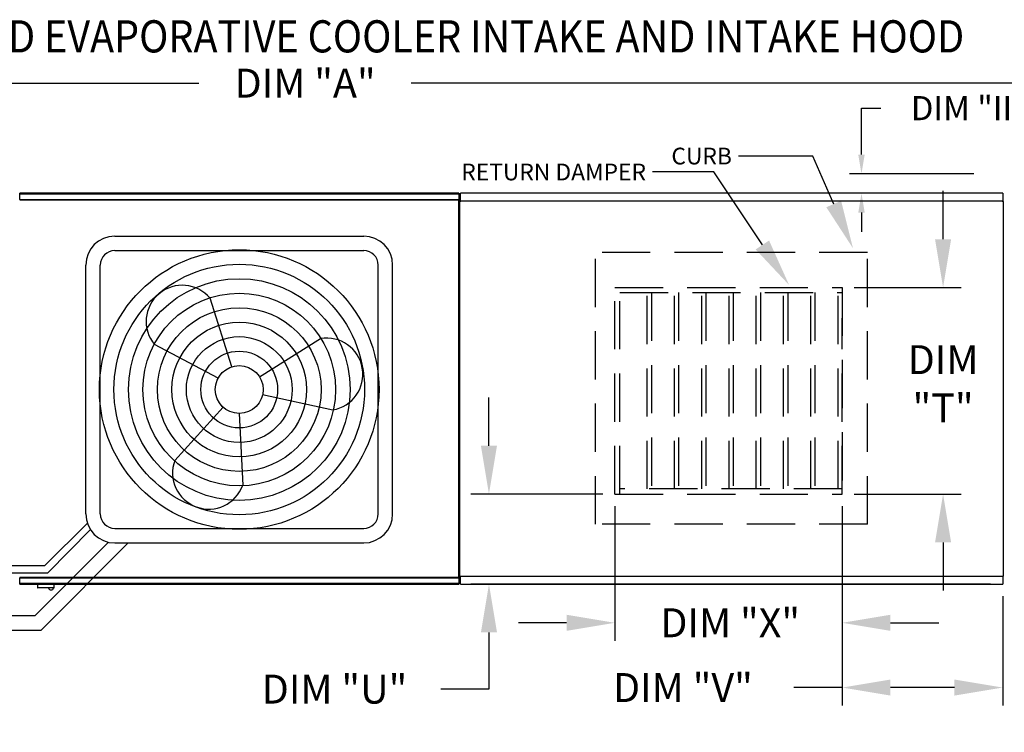
# Model space of a CAD drawing. Extents: x 445 to 1651, y 390 to 572.
# Drawn here: x 562 to 623, y 528 to 572 of the extents above; entities that cross this region are included whole.
import ezdxf

# ---------------------------------------------------------------- set-up
doc = ezdxf.new("R2010")
doc.units = 0
doc.header["$LTSCALE"] = 4
doc.header["$MEASUREMENT"] = 0
doc.linetypes.add('HIDDEN', pattern=[0.375, 0.25, -0.125])
doc.layers.get('0').update_dxf_attribs({"linetype": 'CONTINUOUS'})
doc.layers.get('Defpoints').update_dxf_attribs({"linetype": 'CONTINUOUS'})
doc.styles.add('BOLD', font='ROMAND.SHX')
doc.styles.get("Standard").update_dxf_attribs({"font": 'TXT.shx'})
doc.dimstyles.new('MOD', dxfattribs={"dimscale": 1.5, "dimtxt": 1.2, "dimasz": 2, "dimexe": 0.75, "dimexo": 0.5, "dimgap": 1, "dimtad": 0, "dimtih": 1, "dimtoh": 1, "dimzin": 0, "dimdsep": 46, "dimtxsty": 'Standard', "dimcen": 0.09, "dimadec": 0, "dimazin": 0, "dimtfac": 1, "dimtofl": 0, "dimtmove": 0, "dimatfit": 3, "dimfxl": 1, "dimtolj": 1, "dimtzin": 0, "dimarcsym": 0})

# ---------------------------------------------------------------- blocks, each defined once
blk = doc.blocks.new('*D12')
at = {"color": 0, "lineweight": -2, "transparency": 16777216}
for p, q in [((506.316, 566.372), (506.316, 569.256)), ((653.228, 563.244), (653.228, 569.256)), ((509.316, 568.131), (572.934, 568.131)), ((650.228, 568.131), (586.134, 568.131))]:
    blk.add_line(p, q, dxfattribs=at)
at = {"color": 0, "transparency": 16777216}
for points in [[(509.316, 568.631), (509.316, 567.631), (506.316, 568.131)], [(650.228, 568.631), (650.228, 567.631), (653.228, 568.131)]]:
    blk.add_solid(points, dxfattribs=at)
at = {"layer": 'Defpoints', "color": 0, "transparency": 16777216}
for p in [(653.228, 568.131), (506.316, 565.622), (653.228, 562.494)]:
    blk.add_point(p, dxfattribs=at)
at = {"color": 0, "transparency": 16777216, "insert": (579.534, 568.131), "char_height": 1.8, "attachment_point": 5}
blk.add_mtext('\\A1;DIM "A"', dxfattribs=at)
blk = doc.blocks.new('*D15')
at = {"color": 0, "lineweight": -2, "transparency": 16777216}
for p, q in [((598.788, 541.84), (598.788, 533.464)), ((612.916, 541.84), (612.916, 533.464)), ((595.788, 534.589), (592.788, 534.589)), ((615.916, 534.589), (618.916, 534.589))]:
    blk.add_line(p, q, dxfattribs=at)
at = {"color": 0, "transparency": 16777216}
for points in [[(595.788, 535.089), (595.788, 534.089), (598.788, 534.589)], [(615.916, 535.089), (615.916, 534.089), (612.916, 534.589)]]:
    blk.add_solid(points, dxfattribs=at)
at = {"layer": 'Defpoints', "color": 0, "transparency": 16777216}
for p in [(598.788, 542.59), (612.916, 542.59), (598.788, 534.589)]:
    blk.add_point(p, dxfattribs=at)
at = {"color": 0, "transparency": 16777216, "insert": (605.956, 534.589), "char_height": 1.8, "attachment_point": 5}
blk.add_mtext('\\A1;DIM "X"', dxfattribs=at)
blk = doc.blocks.new('*D16')
at = {"color": 0, "lineweight": -2, "transparency": 16777216}
for p, q in [((619.186, 558.429), (619.186, 561.429)), ((613.666, 555.429), (620.311, 555.429)), ((613.666, 542.59), (620.311, 542.59)), ((619.186, 539.59), (619.186, 536.59))]:
    blk.add_line(p, q, dxfattribs=at)
at = {"color": 0, "transparency": 16777216}
for points in [[(618.686, 558.429), (619.686, 558.429), (619.186, 555.429)], [(618.686, 539.59), (619.686, 539.59), (619.186, 542.59)]]:
    blk.add_solid(points, dxfattribs=at)
at = {"layer": 'Defpoints', "color": 0, "transparency": 16777216}
for p in [(612.916, 555.429), (612.916, 542.59), (619.186, 542.59)]:
    blk.add_point(p, dxfattribs=at)
at = {"color": 0, "transparency": 16777216, "insert": (619.186, 549.445), "char_height": 1.8, "attachment_point": 5}
blk.add_mtext('\\A1;DIM\\P"T"', dxfattribs=at)
blk = doc.blocks.new('*D17')
at = {"color": 0, "lineweight": -2, "transparency": 16777216}
for p, q in [((590.961, 545.59), (590.961, 548.59)), ((598.038, 542.59), (589.836, 542.59)), ((622.142, 536.992), (589.836, 536.992)), ((590.961, 533.992), (590.961, 530.467)), ((590.961, 530.467), (587.961, 530.467))]:
    blk.add_line(p, q, dxfattribs=at)
at = {"color": 0, "transparency": 16777216}
for points in [[(590.461, 545.59), (591.461, 545.59), (590.961, 542.59)], [(590.461, 533.992), (591.461, 533.992), (590.961, 536.992)]]:
    blk.add_solid(points, dxfattribs=at)
at = {"layer": 'Defpoints', "color": 0, "transparency": 16777216}
for p in [(598.788, 542.59), (590.961, 536.992), (622.892, 536.992)]:
    blk.add_point(p, dxfattribs=at)
at = {"color": 0, "transparency": 16777216, "insert": (581.361, 530.467), "char_height": 1.8, "attachment_point": 5}
blk.add_mtext('\\A1;DIM "U"', dxfattribs=at)
blk = doc.blocks.new('*D18')
at = {"color": 0, "lineweight": -2, "transparency": 16777216}
for p, q in [((612.916, 541.84), (612.916, 529.439)), ((622.892, 536.242), (622.892, 529.439)), ((612.916, 530.564), (609.916, 530.564)), ((619.892, 530.564), (615.916, 530.564))]:
    blk.add_line(p, q, dxfattribs=at)
at = {"color": 0, "transparency": 16777216}
for points in [[(615.916, 531.064), (615.916, 530.064), (612.916, 530.564)], [(619.892, 531.064), (619.892, 530.064), (622.892, 530.564)]]:
    blk.add_solid(points, dxfattribs=at)
at = {"layer": 'Defpoints', "color": 0, "transparency": 16777216}
for p in [(612.916, 542.59), (622.892, 536.992), (622.892, 530.564)]:
    blk.add_point(p, dxfattribs=at)
at = {"color": 0, "transparency": 16777216, "insert": (603.016, 530.564), "char_height": 1.8, "attachment_point": 5}
blk.add_mtext('\\A1;DIM "V"', dxfattribs=at)
blk = doc.blocks.new('*D37')
at = {"color": 0, "lineweight": -2, "transparency": 16777216}
for p, q in [((614.115, 563.694), (614.115, 566.579)), ((614.115, 566.579), (615.315, 566.579)), ((621.096, 562.494), (613.365, 562.494)), ((620.892, 561.284), (613.365, 561.284)), ((614.115, 560.084), (614.115, 558.884))]:
    blk.add_line(p, q, dxfattribs=at)
at = {"color": 0, "transparency": 16777216}
for points in [[(613.915, 563.694), (614.315, 563.694), (614.115, 562.494)], [(613.915, 560.084), (614.315, 560.084), (614.115, 561.284)]]:
    blk.add_solid(points, dxfattribs=at)
at = {"layer": 'Defpoints', "color": 0, "transparency": 16777216}
for p in [(623.096, 562.494), (614.115, 561.284), (622.892, 561.284)]:
    blk.add_point(p, dxfattribs=at)
at = {"color": 0, "transparency": 16777216, "insert": (620.815, 566.579), "char_height": 1.5, "attachment_point": 5}
blk.add_mtext('\\A1;DIM "II"', dxfattribs=at)
blk = doc.blocks.new('*D38')
at = {"color": 0, "lineweight": -2, "transparency": 16777216}
for p, q in [((624.629, 538.192), (624.629, 539.446)), ((624.629, 539.446), (625.829, 539.446)), ((624.892, 536.992), (625.379, 536.992)), ((625.096, 535.778), (625.379, 535.778)), ((624.629, 534.578), (624.629, 533.378))]:
    blk.add_line(p, q, dxfattribs=at)
at = {"color": 0, "transparency": 16777216}
for points in [[(624.429, 538.192), (624.829, 538.192), (624.629, 536.992)], [(624.429, 534.578), (624.829, 534.578), (624.629, 535.778)]]:
    blk.add_solid(points, dxfattribs=at)
at = {"layer": 'Defpoints', "color": 0, "transparency": 16777216}
for p in [(622.892, 536.992), (624.629, 536.992), (623.096, 535.778)]:
    blk.add_point(p, dxfattribs=at)
at = {"color": 0, "transparency": 16777216, "insert": (631.329, 539.446), "char_height": 1.5, "attachment_point": 5}
blk.add_mtext('\\A1;DIM "II"', dxfattribs=at)

msp = doc.modelspace()

# ---------------------------------------------------------------- linework, layer by layer
for p, q in [((611.088, 563.603), (606.467, 563.603)), ((612.389, 560.618), (611.088, 563.603)), ((604.929, 562.612), (601.126, 562.612)), ((607.955, 558.076), (604.929, 562.612))]:
    msp.add_line(p, q)
at = {"color": 7, "linetype": 'Continuous'}
for p, q in [((589.085, 561.284), (561.798, 561.284)), ((561.798, 561.244), (561.798, 561.284)), ((561.798, 561.244), (589.085, 561.244)), ((561.798, 560.902), (561.798, 561.244)), ((589.085, 561.284), (589.085, 561.244)), ((589.085, 561.244), (589.085, 560.902)), ((622.892, 561.284), (589.189, 561.284)), ((589.189, 561.234), (589.189, 561.284)), ((589.189, 560.813), (589.189, 561.234)), ((622.892, 561.284), (622.892, 561.234)), ((622.892, 561.234), (622.892, 560.813)), ((561.795, 560.902), (589.087, 560.902)), ((561.795, 560.902), (561.795, 560.879)), ((589.087, 560.859), (561.795, 560.859)), ((589.087, 560.879), (589.087, 560.902)), ((589.087, 560.859), (589.087, 560.879)), ((589.088, 560.879), (589.087, 560.879)), ((589.088, 537.397), (589.088, 560.879)), ((589.131, 560.879), (589.088, 560.879)), ((589.131, 537.397), (589.131, 560.879)), ((589.185, 560.784), (589.131, 560.784)), ((589.131, 560.784), (589.131, 537.492)), ((589.185, 560.784), (589.186, 560.784)), ((589.186, 560.813), (622.895, 560.813)), ((589.186, 560.813), (589.186, 560.784)), ((589.186, 560.759), (589.186, 560.784)), ((622.895, 560.784), (622.895, 560.813)), ((622.895, 560.784), (622.896, 560.784)), ((622.895, 560.759), (622.895, 560.784)), ((622.95, 560.784), (622.896, 560.784)), ((622.95, 537.492), (622.95, 560.784)), ((561.795, 537.397), (561.794, 537.397)), ((561.795, 537.417), (589.087, 537.417)), ((561.795, 537.417), (561.795, 537.397)), ((561.795, 537.397), (561.795, 537.373)), ((589.087, 537.373), (561.795, 537.373)), ((561.798, 537.032), (561.798, 537.373)), ((589.085, 537.373), (589.085, 537.032)), ((589.087, 537.417), (589.087, 537.397)), ((589.088, 537.397), (589.087, 537.397)), ((589.087, 537.373), (589.087, 537.397)), ((589.088, 537.397), (589.131, 537.397)), ((589.131, 537.492), (589.185, 537.492)), ((589.185, 537.492), (589.186, 537.492)), ((589.186, 537.517), (589.186, 537.492)), ((589.186, 537.492), (589.186, 537.463)), ((622.895, 537.463), (589.186, 537.463)), ((589.189, 537.041), (589.189, 537.463)), ((622.892, 537.463), (622.892, 537.041)), ((622.895, 537.517), (622.895, 537.492)), ((622.895, 537.463), (622.895, 537.492)), ((622.895, 537.492), (622.896, 537.492)), ((622.896, 537.492), (622.95, 537.492)), ((589.085, 537.032), (561.798, 537.032)), ((561.798, 536.992), (561.798, 537.032)), ((561.798, 536.992), (589.085, 536.992)), ((562.897, 536.992), (562.897, 536.779)), ((562.897, 536.779), (563.946, 536.779)), ((563.926, 536.758), (562.918, 536.758)), ((563.946, 536.779), (563.946, 536.992)), ((589.085, 537.032), (589.085, 536.992)), ((589.189, 536.992), (589.189, 537.041)), ((589.189, 536.992), (622.892, 536.992)), ((622.892, 537.041), (622.892, 536.992))]:
    msp.add_line(p, q, dxfattribs=at)
at = {"color": 7}
for p, q in [((567.706, 558.624), (583.176, 558.624)), ((567.706, 557.724), (583.176, 557.724)), ((565.906, 541.353), (565.906, 556.824)), ((566.806, 541.353), (566.806, 556.824)), ((584.076, 541.353), (584.076, 556.824)), ((584.976, 541.353), (584.976, 556.824)), ((574.989, 550.505), (573.628, 554.763)), ((576.701, 549.878), (580.488, 552.252)), ((574.127, 549.785), (570.178, 551.878)), ((576.894, 548.772), (581.262, 547.821)), ((574.441, 547.988), (571.433, 544.681)), ((575.441, 547.601), (575.657, 543.135)), ((563.366, 538.149), (565.999, 540.782)), ((563.546, 537.699), (566.19, 540.382)), ((567.706, 540.453), (583.176, 540.453)), ((562.749, 535.039), (567.307, 539.598)), ((563.122, 534.139), (568.535, 539.553)), ((567.706, 539.553), (583.176, 539.553)), ((535.986, 538.149), (563.366, 538.149)), ((536.166, 537.699), (563.546, 537.699)), ((535.695, 535.039), (562.749, 535.039)), ((535.695, 534.139), (563.122, 534.139))]:
    msp.add_line(p, q, dxfattribs=at)
at = {"linetype": 'HIDDEN', "ltscale": 3}
for p, q in [((614.49, 557.613), (597.59, 557.613)), ((597.59, 540.713), (597.59, 557.613)), ((614.49, 540.713), (614.49, 557.613)), ((598.788, 555.429), (612.916, 555.429)), ((612.916, 542.59), (612.916, 553.531)), ((598.788, 542.59), (612.916, 542.59)), ((614.49, 540.713), (597.59, 540.713))]:
    msp.add_line(p, q, dxfattribs=at)
at = {"color": 7, "linetype": 'HIDDEN', "ltscale": 3}
for p, q in [((598.788, 542.59), (598.788, 555.429)), ((599.104, 542.59), (599.104, 555.429)), ((599.104, 555.113), (612.916, 555.113)), ((600.798, 542.906), (600.798, 555.113)), ((601.055, 555.113), (601.055, 542.906)), ((602.493, 542.906), (602.493, 555.113)), ((602.749, 555.113), (602.749, 542.906)), ((604.187, 542.906), (604.187, 555.113)), ((604.444, 555.113), (604.444, 542.906)), ((605.882, 542.906), (605.882, 555.113)), ((606.138, 555.113), (606.138, 542.906)), ((607.576, 542.906), (607.576, 555.113)), ((607.833, 555.113), (607.833, 542.906)), ((609.271, 542.906), (609.271, 555.113)), ((609.527, 555.113), (609.527, 542.906)), ((610.965, 542.906), (610.965, 555.113)), ((611.222, 555.113), (611.222, 542.906)), ((612.66, 542.906), (612.66, 555.113)), ((612.916, 555.429), (612.916, 542.59)), ((612.916, 542.906), (599.104, 542.906))]:
    msp.add_line(p, q, dxfattribs=at)
at = {"color": 7}
for radius in [8.687, 7.787, 6.887, 5.987, 5.087, 4.187, 3.287, 2.387, 1.487]:
    msp.add_circle((575.441, 549.088), radius, dxfattribs=at)
for centre, radius, start, end in [((567.706, 556.824), 1.8, 90, 180), ((583.176, 556.824), 1.8, 0, 90), ((567.706, 556.824), 0.9, 90, 180), ((583.176, 556.824), 0.9, 0, 90), ((571.903, 553.32), 2.249, 39.89823, 219.89823), ((580.875, 550.037), 2.249, 279.89823, 99.89823), ((573.545, 543.908), 2.249, 159.89823, 339.89823), ((567.706, 541.353), 1.8, 180, 270), ((567.706, 541.353), 0.9, 180, 270), ((583.176, 541.353), 1.8, 270, 0), ((583.176, 541.353), 0.9, 270, 0)]:
    msp.add_arc(centre, radius, start, end, dxfattribs=at)
at = {"color": 7, "linetype": 'Continuous'}
for centre, radius, start, end in [((562.918, 536.779), 0.0203, 180, 270), ((563.748, 536.794), 0.162, 192.59159, 347.40841), ((563.926, 536.779), 0.0203, 270, 0)]:
    msp.add_arc(centre, radius, start, end, dxfattribs=at)
for points in [[(612.847, 560.818), (611.93, 560.419), (613.587, 557.868)], [(608.371, 558.353), (607.539, 557.798), (609.619, 555.58)]]:
    msp.add_solid(points)

# ---------------------------------------------------------------- texts
at = {"style": 'BOLD', "width": 0.9}
msp.add_text('%% MODULAR OUTDOOR SIDE DISCHARGE DIRECT FIRED RECIRCULATING HEATER WITH COOLING, LPD EVAPORATIVE COOLER INTAKE AND INTAKE HOOD', height=2, dxfattribs=at).set_placement((444.606, 570.041))
at = {"char_height": 1.04, "attachment_point": 3}
for s, insert in [('\\A1;CURB', (606.062, 564.12)), ('\\A1;RETURN DAMPER', (600.721, 563.129))]:
    msp.add_mtext(s, dxfattribs=dict(at, insert=insert))

# ---------------------------------------------------------------- dimensions: what is measured, and where the dimension line sits
for base, p1, p2, text, picture, middle in [((653.228, 568.131), (506.316, 565.622), (653.228, 562.494), 'DIM "A"', '*D12', (579.534, 568.131)), ((598.788, 534.589), (612.916, 542.59), (598.788, 542.59), 'DIM "X"', '*D15', (605.956, 534.589)), ((622.892, 530.564), (612.916, 542.59), (622.892, 536.992), 'DIM "V"', '*D18', (603.016, 530.564))]:
    dim = msp.add_linear_dim(base=base, p1=p1, p2=p2, text=text, dimstyle='MOD', override={"dimpost": '"'})
    dim.commit()
    dim.dimension.update_dxf_attribs({"geometry": picture, "text_midpoint": middle, "dimtype": 160})
for base, p1, p2, text, override, picture, middle in [((614.115, 561.284), (623.096, 562.494), (622.892, 561.284), 'DIM "II"', {"dimscale": 1, "dimtxt": 1.5, "dimasz": 1.2, "dimexo": 2, "dimpost": '"', "dimtix": 1}, '*D37', (620.815, 566.579)), ((619.186, 542.59), (612.916, 555.429), (612.916, 542.59), 'DIM\\P"T"', {"dimpost": '"'}, '*D16', (619.186, 549.445)), ((590.961, 536.992), (598.788, 542.59), (622.892, 536.992), 'DIM "U"', {"dimpost": '"'}, '*D17', (581.361, 530.467)), ((624.629, 536.992), (623.096, 535.778), (622.892, 536.992), 'DIM "II"', {"dimscale": 1, "dimtxt": 1.5, "dimasz": 1.2, "dimexo": 2, "dimpost": '"', "dimtix": 1}, '*D38', (631.329, 539.446))]:
    dim = msp.add_linear_dim(base=base, p1=p1, p2=p2, angle=90, text=text, dimstyle='MOD', override=override)
    dim.commit()
    dim.dimension.update_dxf_attribs({"geometry": picture, "text_midpoint": middle, "dimtype": 160})

doc.saveas('drawing.dxf')
